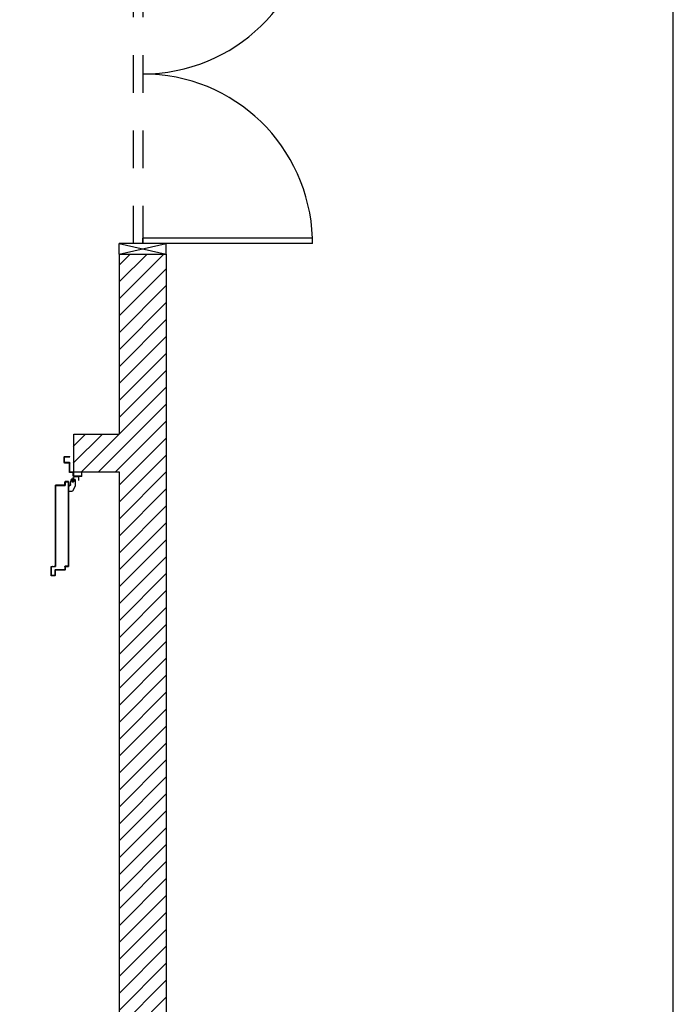
# Model space of a CAD drawing. Units: millimetres. Extents: x -7449 to -7320, y -13379 to -13282.
# Drawn here: x -7371 to -7368, y -13351 to -13346 of the extents above; entities that cross this region are included whole.
import ezdxf

# ---------------------------------------------------------------- set-up
doc = ezdxf.new("R2010")
doc.units = ezdxf.units.MM
doc.header["$LTSCALE"] = 2
doc.linetypes.add('LINEA-PUNTO', pattern=[1, 0.5, -0.25, 0, -0.25])
doc.linetypes.add('TRATTEGGIATA', pattern=[0.2, 0.1, -0.1])
for name, color, linetype in [('02 APE-PILASTRI', 2, 'Continuous'), ('06 APE VARIO', 7, 'Continuous'), ('ANTIPANICO', 2, 'Continuous'), ('BLOCCO_TITOLO', 7, 'Continuous'), ('INFISSI_ESTERNI', 8, 'Continuous'), ('LAYER01', 7, 'Continuous'), ('PORTA', 1, 'Continuous')]:
    doc.layers.add(name, color=color, linetype=linetype)

# ---------------------------------------------------------------- blocks, each defined once
blk = doc.blocks.new('A$C58B30E63')
at = {"layer": 'BLOCCO_TITOLO', "color": 7, "linetype": 'TRATTEGGIATA'}
for p, q in [((0.038, 1.013), (0.035, 1.008)), ((0.035, 1.008), (0.035, 0.975)), ((0.056, 1.004), (0.037, 1.004)), ((0.038, 1.013), (0.055, 1.013)), ((0.047, 1.011), (0.047, 0.996)), ((0.055, 1.013), (0.06, 1.003)), ((0.06, 1.002), (0.06, 0.992)), ((0.06, 0.984), (0.06, 0.994)), ((0.035, 0.975), (0.049, 0.949)), ((0.0699, 0.949), (0.049, 0.949)), ((0.0699, 0.978), (0.066, 0.978)), ((0.0699, 0.978), (0.0699, 0.949))]:
    blk.add_line(p, q, dxfattribs=at)
blk.add_circle((0.047, 1.004), 0.006, dxfattribs=at)
blk.add_arc((0.066, 0.984), 0.006, 180, 270, dxfattribs=at)
at = {"layer": 'LAYER01', "color": 7, "linetype": 'Continuous'}
for p, q in [((0.063, 1.131), (0.063, 1.133)), ((0.091, 1.133), (0.063, 1.133)), ((0.089, 1.131), (0.063, 1.131)), ((0.063, 1.051), (0.063, 1.098)), ((0.065, 1.1), (0.089, 1.1)), ((0.067, 1.098), (0.091, 1.098)), ((0.091, 1.102), (0.091, 1.129)), ((0.091, 1.098), (0.091, 1.0981)), ((0.093, 1.1), (0.0929, 1.1)), ((0.093, 1.1), (0.093, 1.131)), ((0, 1.049), (0.002, 1.049)), ((0, 1.049), (0.002, 1.049)), ((0, 1.029), (0, 1.049)), ((0.002, 1.049), (0.002, 1.031)), ((0.043, 1.031), (0.043, 1.047)), ((0.045, 1.049), (0.061, 1.049)), ((0.045, 1.029), (0.045, 1.045)), ((0.047, 1.047), (0.063, 1.047)), ((0.065, 1.049), (0.065, 1.096)), ((0.002, 1.027), (0.043, 1.027)), ((0.004, 1.029), (0.041, 1.029)), ((0.043, 1.0269), (0.017, 1.0269)), ((0.017, 1.0269), (0.0171, 1.0269)), ((0.017, 1.0269), (0.017, 1.005)), ((0.0171, 1.0051), (0.017, 1.005)), ((0.017, 1.005), (0.0171, 1.005)), ((0.0171, 1.0269), (0.0171, 1.005)), ((0.035, 1.008), (0.035, 0.975)), ((0.0351, 1.008), (0.0351, 0.975)), ((0.043, 1.0269), (0.0431, 1.0269)), ((0.043, 1.0269), (0.043, 1.023)), ((0.043, 1.023), (0.0431, 1.023)), ((0.043, 1.023), (0.0431, 1.023)), ((0.043, 0.9921), (0.043, 0.992)), ((0.043, 0.992), (0.043, 0.9921)), ((0.0431, 1.0269), (0.0431, 1.023)), ((0.049, 1.017), (0.049, 1.0171)), ((0.049, 1.017), (0.049, 1.0171)), ((0.06, 1.002), (0.06, 0.992)), ((0.0601, 0.994), (0.06, 0.994)), ((0.06, 0.984), (0.06, 0.994)), ((0.06, 0.992), (0.0601, 0.992)), ((0.0601, 1.002), (0.0601, 0.992)), ((0.0601, 0.984), (0.0601, 0.994)), ((0.035, 0.975), (0.0351, 0.9751)), ((0.035, 0.975), (0.0351, 0.975)), ((0.035, 0.975), (0.049, 0.949)), ((0.0351, 0.9751), (0.0491, 0.9491)), ((0.049, 0.9491), (0.049, 0.949)), ((0.0699, 0.9491), (0.049, 0.9491)), ((0.049, 0.949), (0.0491, 0.9491)), ((0.0699, 0.949), (0.049, 0.949)), ((0.06, 0.984), (0.0601, 0.984)), ((0.0601, 0.984), (0.06, 0.984)), ((0.066, 0.978), (0.066, 0.9781)), ((0.066, 0.9781), (0.066, 0.978)), ((0.0699, 0.9781), (0.066, 0.9781)), ((0.0699, 0.978), (0.066, 0.978)), ((0.0699, 0.9781), (0.0699, 0.978)), ((0.0699, 0.978), (0.07, 0.978)), ((0.0699, 0.978), (0.0699, 0.949)), ((0.0699, 0.9491), (0.0699, 0.949)), ((0.0699, 0.949), (0.07, 0.949)), ((0.07, 0.978), (0.07, 0.949))]:
    blk.add_line(p, q, dxfattribs=at)
at = {"layer": 'LAYER01', "color": 7, "linetype": 'LINEA-PUNTO'}
for p, q in [((0.056, 1.004), (0.037, 1.004)), ((0.04, 1.004), (0.055, 1.004))]:
    blk.add_line(p, q, dxfattribs=at)
at = {"layer": 'LAYER01', "color": 7, "linetype": 'Continuous'}
blk.add_circle((0.047, 1.004), 0.006, dxfattribs=at)
for centre, radius, start, end in [((0.065, 1.098), 0.002, 90, 180), ((0.067, 1.096), 0.002, 90, 180), ((0.089, 1.129), 0.002, 0, 90), ((0.089, 1.102), 0.002, 270, 0), ((0.091, 1.131), 0.002, 0, 90), ((0.091, 1.1), 0.00205, 270, 0), ((0.091, 1.1), 0.00195, 270, 0), ((0.045, 1.047), 0.002, 90, 180), ((0.047, 1.045), 0.002, 90, 180), ((0.061, 1.051), 0.002, 270, 0), ((0.063, 1.049), 0.002, 270, 0), ((0.002, 1.029), 0.002, 180, 270), ((0.004, 1.031), 0.002, 180, 270), ((0.041, 1.031), 0.002, 270, 0), ((0.043, 1.029), 0.002, 270, 0), ((0.049, 1.023), 0.00605, 180, 270), ((0.049, 1.023), 0.00595, 180, 270), ((0.066, 0.984), 0.00605, 180, 270), ((0.066, 0.984), 0.00595, 180, 270)]:
    blk.add_arc(centre, radius, start, end, dxfattribs=at)
for points in [[(0.017, 1.0269), (0.017, 1.005), (0.0171, 1.0269), (0.0171, 1.005)], [(0.035, 1.008), (0.035, 0.975), (0.0351, 1.008), (0.0351, 0.975)], [(0.043, 1.0269), (0.043, 1.023), (0.0431, 1.0269), (0.0431, 1.023)], [(0.06, 1.002), (0.06, 0.992), (0.0601, 1.002), (0.0601, 0.992)], [(0.0601, 0.984), (0.0601, 0.994), (0.06, 0.984), (0.06, 0.994)], [(0.035, 0.975), (0.049, 0.949), (0.0351, 0.9751), (0.0491, 0.9491)], [(0.0699, 0.9491), (0.049, 0.9491), (0.0699, 0.949), (0.049, 0.949)], [(0.0699, 0.9781), (0.066, 0.9781), (0.0699, 0.978), (0.066, 0.978)]]:
    blk.add_solid(points, dxfattribs=at)
at = {"layer": 'PORTA'}
for p, q in [((0.0701, 0.9991), (0.07, 0.9991)), ((0.07, 0.9991), (0.0701, 0.9991)), ((0.07, 0.9991), (0.07, 0.5512)), ((0.0701, 0.9991), (0.0701, 0.5512)), ((0.071, 0.9979), (0.0701, 0.9988)), ((0.0701, 0.9966), (0.071, 0.9957)), ((0.071, 0.9934), (0.0701, 0.9943)), ((0.0701, 0.9921), (0.071, 0.9912)), ((0.088, 1.0001), (0.071, 1.0001)), ((0.071, 1.0001), (0.071, 1)), ((0.071, 1.0001), (0.071, 1)), ((0.088, 1), (0.071, 1)), ((0.071, 0.9981), (0.0711, 0.9981)), ((0.071, 0.9981), (0.0711, 0.9981)), ((0.071, 0.5522), (0.071, 0.9981)), ((0.0711, 1), (0.072, 0.9991)), ((0.0711, 0.5522), (0.0711, 0.9981)), ((0.0711, 0.6158), (0.0711, 0.9981)), ((0.072, 0.9991), (0.087, 0.9991)), ((0.072, 0.9991), (0.072, 0.999)), ((0.072, 0.999), (0.072, 0.9991)), ((0.072, 0.999), (0.087, 0.999)), ((0.0742, 0.9991), (0.0733, 1)), ((0.0756, 1), (0.0765, 0.9991)), ((0.0787, 0.9991), (0.0778, 1)), ((0.0801, 1), (0.081, 0.9991)), ((0.0832, 0.9991), (0.0823, 1)), ((0.0846, 1), (0.0854, 0.9991)), ((0.089, 0.9979), (0.0868, 1)), ((0.087, 0.9991), (0.087, 0.999)), ((0.087, 0.999), (0.087, 0.9991)), ((0.088, 1.0001), (0.088, 1)), ((0.088, 1.0001), (0.088, 1)), ((0.088, 0.9981), (0.0881, 0.9981)), ((0.0881, 0.9981), (0.088, 0.9981)), ((0.088, 0.9981), (0.088, 0.9801)), ((0.0881, 0.9981), (0.0881, 0.9801)), ((0.0881, 0.9965), (0.089, 0.9956)), ((0.089, 0.9934), (0.0881, 0.9943)), ((0.0881, 0.992), (0.089, 0.9911)), ((0.0891, 0.9991), (0.089, 0.9991)), ((0.0891, 0.9991), (0.089, 0.9991)), ((0.089, 0.9811), (0.089, 0.9991)), ((0.0891, 0.9811), (0.0891, 0.9991)), ((0.071, 0.9889), (0.07, 0.9898)), ((0.07, 0.9876), (0.071, 0.9867)), ((0.071, 0.9844), (0.0701, 0.9853)), ((0.0701, 0.9831), (0.071, 0.9822)), ((0.071, 0.9799), (0.0701, 0.9808)), ((0.0701, 0.9786), (0.071, 0.9777)), ((0.071, 0.9755), (0.0701, 0.9764)), ((0.0701, 0.9741), (0.071, 0.9732)), ((0.071, 0.971), (0.0701, 0.9719)), ((0.0701, 0.9696), (0.071, 0.9687)), ((0.071, 0.9665), (0.0701, 0.9674)), ((0.0701, 0.9651), (0.071, 0.9642)), ((0.071, 0.962), (0.0701, 0.9629)), ((0.0701, 0.9606), (0.071, 0.9597)), ((0.071, 0.9575), (0.0701, 0.9584)), ((0.0701, 0.9562), (0.071, 0.9552)), ((0.071, 0.953), (0.0701, 0.9539)), ((0.0701, 0.9517), (0.071, 0.9508)), ((0.071, 0.9485), (0.0701, 0.9494)), ((0.0701, 0.9472), (0.071, 0.9463)), ((0.071, 0.944), (0.0701, 0.9449)), ((0.0701, 0.9427), (0.071, 0.9418)), ((0.071, 0.9395), (0.0701, 0.9404)), ((0.088, 0.9801), (0.0881, 0.9801)), ((0.088, 0.9801), (0.0881, 0.9801)), ((0.089, 0.9889), (0.0881, 0.9898)), ((0.0881, 0.9875), (0.089, 0.9866)), ((0.089, 0.9844), (0.0881, 0.9853)), ((0.0881, 0.9831), (0.089, 0.9821)), ((0.0897, 0.9791), (0.0881, 0.9808)), ((0.0891, 0.9811), (0.089, 0.9811)), ((0.089, 0.9811), (0.0891, 0.9811)), ((0.089, 0.979), (0.089, 0.9791)), ((0.089, 0.979), (0.089, 0.9791)), ((0.089, 0.9791), (0.138, 0.9791)), ((0.089, 0.979), (0.138, 0.979)), ((0.09, 0.9801), (0.09, 0.98)), ((0.09, 0.98), (0.09, 0.9801)), ((0.139, 0.9801), (0.09, 0.9801)), ((0.139, 0.98), (0.09, 0.98)), ((0.0911, 0.98), (0.092, 0.9791)), ((0.0942, 0.9791), (0.0933, 0.98)), ((0.0956, 0.98), (0.0965, 0.9791)), ((0.0987, 0.9791), (0.0978, 0.98)), ((0.1001, 0.98), (0.101, 0.9791)), ((0.1032, 0.9791), (0.1023, 0.98)), ((0.1045, 0.98), (0.1055, 0.9791)), ((0.1077, 0.9791), (0.1068, 0.98)), ((0.109, 0.98), (0.1099, 0.9791)), ((0.1122, 0.9791), (0.1113, 0.98)), ((0.1135, 0.98), (0.1144, 0.9791)), ((0.1167, 0.9791), (0.1158, 0.98)), ((0.118, 0.98), (0.1189, 0.9791)), ((0.1212, 0.9791), (0.1202, 0.98)), ((0.1225, 0.98), (0.1234, 0.9791)), ((0.1256, 0.9791), (0.1247, 0.98)), ((0.127, 0.98), (0.1279, 0.9791)), ((0.1301, 0.9791), (0.1292, 0.98)), ((0.1315, 0.98), (0.1324, 0.9791)), ((0.1346, 0.9791), (0.1337, 0.98)), ((0.136, 0.98), (0.1369, 0.9791)), ((0.138, 0.979), (0.138, 0.9791)), ((0.138, 0.9791), (0.138, 0.979)), ((0.14, 0.9783), (0.1382, 0.98)), ((0.139, 0.9801), (0.139, 0.98)), ((0.139, 0.9801), (0.139, 0.98)), ((0.1391, 0.9781), (0.139, 0.9781)), ((0.1391, 0.9781), (0.139, 0.9781)), ((0.139, 0.9781), (0.139, 0.5502)), ((0.1391, 0.9781), (0.1391, 0.8206)), ((0.1391, 0.9769), (0.14, 0.976)), ((0.14, 0.9738), (0.1391, 0.9747)), ((0.1391, 0.9725), (0.14, 0.9716)), ((0.14, 0.9693), (0.1391, 0.9702)), ((0.1391, 0.968), (0.14, 0.9671)), ((0.14, 0.9648), (0.1391, 0.9657)), ((0.1391, 0.9635), (0.14, 0.9626)), ((0.14, 0.9603), (0.1391, 0.9612)), ((0.1391, 0.959), (0.14, 0.9581)), ((0.14, 0.9558), (0.1391, 0.9567)), ((0.1391, 0.9545), (0.14, 0.9536)), ((0.14, 0.9514), (0.1391, 0.9523)), ((0.1391, 0.95), (0.14, 0.9491)), ((0.14, 0.9469), (0.1391, 0.9478)), ((0.1391, 0.9455), (0.14, 0.9446)), ((0.14, 0.9424), (0.1391, 0.9433)), ((0.1391, 0.941), (0.14, 0.9401)), ((0.14, 0.9791), (0.14, 0.9251)), ((0.1401, 0.9791), (0.1401, 0.9251)), ((0.0701, 0.9382), (0.071, 0.9373)), ((0.071, 0.935), (0.0701, 0.9359)), ((0.0701, 0.9337), (0.071, 0.9328)), ((0.071, 0.9305), (0.0701, 0.9314)), ((0.0701, 0.9292), (0.071, 0.9283)), ((0.071, 0.9261), (0.0701, 0.927)), ((0.0701, 0.9247), (0.071, 0.9238)), ((0.071, 0.9216), (0.0701, 0.9225)), ((0.0701, 0.9202), (0.071, 0.9193)), ((0.071, 0.9171), (0.0701, 0.918)), ((0.0701, 0.9157), (0.071, 0.9148)), ((0.071, 0.9126), (0.0701, 0.9135)), ((0.0701, 0.9113), (0.071, 0.9103)), ((0.071, 0.9081), (0.0701, 0.909)), ((0.0701, 0.9068), (0.071, 0.9059)), ((0.071, 0.9036), (0.0701, 0.9045)), ((0.0701, 0.9023), (0.071, 0.9014)), ((0.071, 0.8991), (0.0701, 0.9)), ((0.0701, 0.8978), (0.071, 0.8969)), ((0.071, 0.8946), (0.0701, 0.8955)), ((0.0701, 0.8933), (0.071, 0.8924)), ((0.071, 0.8901), (0.0701, 0.891)), ((0.0701, 0.8888), (0.071, 0.8879)), ((0.14, 0.9379), (0.1391, 0.9388)), ((0.1391, 0.9365), (0.14, 0.9356)), ((0.14, 0.9334), (0.1391, 0.9343)), ((0.1391, 0.932), (0.14, 0.9311)), ((0.14, 0.9289), (0.1391, 0.9298)), ((0.1391, 0.9276), (0.14, 0.9267)), ((0.14, 0.9244), (0.1391, 0.9253)), ((0.1391, 0.9231), (0.14, 0.9222)), ((0.14, 0.9199), (0.1391, 0.9208)), ((0.1391, 0.9186), (0.14, 0.9177)), ((0.14, 0.9154), (0.1391, 0.9163)), ((0.1391, 0.9141), (0.14, 0.9132)), ((0.14, 0.9109), (0.1391, 0.9118)), ((0.1391, 0.9096), (0.14, 0.9087)), ((0.14, 0.9065), (0.1391, 0.9074)), ((0.1391, 0.9051), (0.14, 0.9042)), ((0.14, 0.902), (0.1391, 0.9029)), ((0.1391, 0.9006), (0.14, 0.8997)), ((0.14, 0.8975), (0.1391, 0.8984)), ((0.1391, 0.8961), (0.14, 0.8952)), ((0.14, 0.893), (0.1391, 0.8939)), ((0.1391, 0.8916), (0.14, 0.8907)), ((0.14, 0.8885), (0.1391, 0.8894)), ((0.1401, 0.9251), (0.14, 0.9251)), ((0.14, 0.9251), (0.1401, 0.9251)), ((0.14, 0.9251), (0.14, 0.8206)), ((0.1401, 0.9251), (0.1401, 0.5512)), ((0.071, 0.8856), (0.0701, 0.8865)), ((0.0701, 0.8843), (0.071, 0.8834)), ((0.071, 0.8812), (0.0701, 0.8821)), ((0.0701, 0.8798), (0.071, 0.8789)), ((0.071, 0.8767), (0.0701, 0.8776)), ((0.0701, 0.8753), (0.071, 0.8744)), ((0.071, 0.8722), (0.0701, 0.8731)), ((0.0701, 0.8708), (0.071, 0.8699)), ((0.071, 0.8677), (0.0701, 0.8686)), ((0.0701, 0.8664), (0.071, 0.8654)), ((0.071, 0.8632), (0.0701, 0.8641)), ((0.0701, 0.8619), (0.071, 0.861)), ((0.071, 0.8587), (0.0701, 0.8596)), ((0.0701, 0.8574), (0.071, 0.8565)), ((0.071, 0.8542), (0.0701, 0.8551)), ((0.0701, 0.8529), (0.071, 0.852)), ((0.071, 0.8497), (0.0701, 0.8506)), ((0.0701, 0.8484), (0.071, 0.8475)), ((0.071, 0.8452), (0.0701, 0.8461)), ((0.0701, 0.8439), (0.071, 0.843)), ((0.071, 0.8407), (0.0701, 0.8416)), ((0.0701, 0.8394), (0.071, 0.8385)), ((0.071, 0.8362), (0.0701, 0.8372)), ((0.1391, 0.8871), (0.14, 0.8862)), ((0.14, 0.884), (0.1391, 0.8849)), ((0.1391, 0.8827), (0.14, 0.8818)), ((0.14, 0.8795), (0.1391, 0.8804)), ((0.1391, 0.8782), (0.14, 0.8773)), ((0.14, 0.875), (0.1391, 0.8759)), ((0.1391, 0.8737), (0.14, 0.8728)), ((0.14, 0.8705), (0.1391, 0.8714)), ((0.1391, 0.8692), (0.14, 0.8683)), ((0.14, 0.866), (0.1391, 0.8669)), ((0.1391, 0.8647), (0.14, 0.8638)), ((0.14, 0.8615), (0.1391, 0.8624)), ((0.1391, 0.8602), (0.14, 0.8593)), ((0.14, 0.8571), (0.1391, 0.858)), ((0.1391, 0.8557), (0.14, 0.8548)), ((0.14, 0.8526), (0.1391, 0.8535)), ((0.1391, 0.8512), (0.14, 0.8503)), ((0.14, 0.8481), (0.1391, 0.849)), ((0.1391, 0.8467), (0.14, 0.8458)), ((0.14, 0.8436), (0.1391, 0.8445)), ((0.1391, 0.8422), (0.14, 0.8413)), ((0.14, 0.8391), (0.1391, 0.84)), ((0.1391, 0.8378), (0.14, 0.8369)), ((0.14, 0.8346), (0.1391, 0.8355)), ((0.0701, 0.8349), (0.071, 0.834)), ((0.071, 0.8318), (0.0701, 0.8327)), ((0.0701, 0.8304), (0.071, 0.8295)), ((0.071, 0.8273), (0.0701, 0.8282)), ((0.0701, 0.8259), (0.071, 0.825)), ((0.071, 0.8228), (0.0701, 0.8237)), ((0.0701, 0.8215), (0.0709, 0.8206)), ((0.1391, 0.8333), (0.14, 0.8324)), ((0.14, 0.8301), (0.1391, 0.831)), ((0.1391, 0.8288), (0.14, 0.8279)), ((0.14, 0.8256), (0.1391, 0.8265)), ((0.1391, 0.8243), (0.14, 0.8234)), ((0.14, 0.8211), (0.1391, 0.822)), ((0.071, 0.5589), (0.07, 0.5599)), ((0.07, 0.5576), (0.071, 0.5566)), ((0.071, 0.5544), (0.07, 0.5554)), ((0.07, 0.5532), (0.071, 0.5522)), ((0.07, 0.5512), (0.0701, 0.5512)), ((0.0701, 0.5512), (0.07, 0.5512)), ((0.0707, 0.5502), (0.0701, 0.5509)), ((0.071, 0.5522), (0.0711, 0.5522)), ((0.0711, 0.5522), (0.071, 0.5522)), ((0.071, 0.5501), (0.071, 0.5502)), ((0.071, 0.5502), (0.071, 0.5501)), ((0.071, 0.5502), (0.088, 0.5502)), ((0.088, 0.5501), (0.071, 0.5501)), ((0.071, 0.5501), (0.088, 0.5501)), ((0.088, 0.5501), (0.071, 0.5501)), ((0.072, 0.5512), (0.072, 0.5511)), ((0.072, 0.5511), (0.072, 0.5512)), ((0.072, 0.5512), (0.073, 0.5502)), ((0.072, 0.5512), (0.089, 0.5512)), ((0.072, 0.5511), (0.089, 0.5511)), ((0.0752, 0.5502), (0.0742, 0.5512)), ((0.0765, 0.5512), (0.0775, 0.5502)), ((0.0797, 0.5502), (0.0787, 0.5512)), ((0.081, 0.5512), (0.082, 0.5502)), ((0.0842, 0.5502), (0.0832, 0.5512)), ((0.0855, 0.5512), (0.0865, 0.5502)), ((0.09, 0.5489), (0.0877, 0.5512)), ((0.088, 0.5502), (0.088, 0.5501)), ((0.088, 0.5502), (0.088, 0.5501)), ((0.089, 0.5512), (0.089, 0.5511)), ((0.089, 0.5512), (0.089, 0.5511)), ((0.089, 0.5492), (0.089, 0.5312)), ((0.0891, 0.5492), (0.089, 0.5492)), ((0.0891, 0.5492), (0.089, 0.5492)), ((0.089, 0.5476), (0.09, 0.5466)), ((0.09, 0.5444), (0.089, 0.5454)), ((0.089, 0.5431), (0.09, 0.5421)), ((0.09, 0.5399), (0.089, 0.5409)), ((0.089, 0.5386), (0.09, 0.5376)), ((0.09, 0.5354), (0.089, 0.5364)), ((0.089, 0.5342), (0.09, 0.5332)), ((0.0907, 0.5302), (0.089, 0.5319)), ((0.0891, 0.5312), (0.089, 0.5312)), ((0.089, 0.5312), (0.0891, 0.5312)), ((0.0891, 0.5492), (0.0891, 0.5312)), ((0.09, 0.5502), (0.09, 0.5322)), ((0.0901, 0.5502), (0.09, 0.5502)), ((0.0901, 0.5502), (0.09, 0.5502)), ((0.0901, 0.5322), (0.09, 0.5322)), ((0.09, 0.5322), (0.0901, 0.5322)), ((0.09, 0.5302), (0.09, 0.5301)), ((0.09, 0.5301), (0.09, 0.5302)), ((0.09, 0.5302), (0.141, 0.5302)), ((0.09, 0.5301), (0.141, 0.5301)), ((0.0901, 0.5502), (0.0901, 0.5322)), ((0.091, 0.5312), (0.091, 0.5311)), ((0.091, 0.5311), (0.091, 0.5312)), ((0.091, 0.5312), (0.142, 0.5312)), ((0.091, 0.5311), (0.142, 0.5311)), ((0.092, 0.5312), (0.093, 0.5302)), ((0.0952, 0.5302), (0.0942, 0.5312)), ((0.0965, 0.5312), (0.0975, 0.5302)), ((0.0997, 0.5302), (0.0987, 0.5312)), ((0.101, 0.5312), (0.102, 0.5302)), ((0.1042, 0.5302), (0.1032, 0.5312)), ((0.1055, 0.5312), (0.1065, 0.5302)), ((0.1087, 0.5302), (0.1077, 0.5312)), ((0.1099, 0.5312), (0.1109, 0.5302)), ((0.1132, 0.5302), (0.1122, 0.5312)), ((0.1144, 0.5312), (0.1154, 0.5302)), ((0.1177, 0.5302), (0.1167, 0.5312)), ((0.1189, 0.5312), (0.1199, 0.5302)), ((0.1222, 0.5302), (0.1212, 0.5312)), ((0.1234, 0.5312), (0.1244, 0.5302)), ((0.1267, 0.5302), (0.1257, 0.5312)), ((0.1279, 0.5312), (0.1289, 0.5302)), ((0.1312, 0.5302), (0.1302, 0.5312)), ((0.1324, 0.5312), (0.1334, 0.5302)), ((0.1356, 0.5302), (0.1346, 0.5312)), ((0.1369, 0.5312), (0.1379, 0.5302)), ((0.139, 0.5502), (0.1391, 0.5502)), ((0.1391, 0.5502), (0.139, 0.5502)), ((0.1391, 0.5604), (0.1401, 0.5594)), ((0.1401, 0.5572), (0.1391, 0.5582)), ((0.1391, 0.556), (0.1401, 0.5549)), ((0.1401, 0.5527), (0.1391, 0.5537)), ((0.1391, 0.5515), (0.1413, 0.5492)), ((0.1401, 0.5302), (0.1391, 0.5312)), ((0.14, 0.5512), (0.1401, 0.5512)), ((0.1401, 0.5512), (0.14, 0.5512)), ((0.1401, 0.5491), (0.1401, 0.5492)), ((0.16, 0.5492), (0.1401, 0.5492)), ((0.1401, 0.5491), (0.1401, 0.5492)), ((0.16, 0.5491), (0.1401, 0.5491)), ((0.141, 0.5302), (0.141, 0.5301)), ((0.141, 0.5302), (0.141, 0.5301)), ((0.1411, 0.5501), (0.1411, 0.5502)), ((0.161, 0.5502), (0.1411, 0.5502)), ((0.1411, 0.5501), (0.1411, 0.5502)), ((0.161, 0.5501), (0.1411, 0.5501)), ((0.1414, 0.5312), (0.143, 0.5295)), ((0.142, 0.5312), (0.142, 0.5311)), ((0.142, 0.5312), (0.142, 0.5311)), ((0.142, 0.5292), (0.142, 0.5012)), ((0.1421, 0.5292), (0.142, 0.5292)), ((0.1421, 0.5292), (0.142, 0.5292)), ((0.143, 0.5273), (0.142, 0.5283)), ((0.142, 0.5261), (0.143, 0.5251)), ((0.143, 0.5228), (0.142, 0.5238)), ((0.1421, 0.5292), (0.1421, 0.5012)), ((0.1436, 0.5492), (0.1426, 0.5502)), ((0.143, 0.5302), (0.143, 0.5022)), ((0.1431, 0.5302), (0.143, 0.5302)), ((0.1431, 0.5302), (0.143, 0.5302)), ((0.1431, 0.5302), (0.1431, 0.5022)), ((0.1448, 0.5502), (0.1458, 0.5492)), ((0.1481, 0.5492), (0.1471, 0.5502)), ((0.1493, 0.5502), (0.1503, 0.5492)), ((0.1526, 0.5492), (0.1516, 0.5502)), ((0.1538, 0.5502), (0.1548, 0.5492)), ((0.1571, 0.5492), (0.1561, 0.5502)), ((0.1583, 0.5502), (0.1593, 0.5492)), ((0.16, 0.5492), (0.16, 0.5491)), ((0.16, 0.5491), (0.16, 0.5492)), ((0.162, 0.5487), (0.1605, 0.5502)), ((0.161, 0.5502), (0.161, 0.5501)), ((0.161, 0.5501), (0.161, 0.5502)), ((0.161, 0.5022), (0.161, 0.5482)), ((0.161, 0.5482), (0.1611, 0.5482)), ((0.1611, 0.5482), (0.161, 0.5482)), ((0.161, 0.5475), (0.162, 0.5465)), ((0.162, 0.5442), (0.161, 0.5452)), ((0.161, 0.543), (0.162, 0.542)), ((0.162, 0.5397), (0.161, 0.5407)), ((0.161, 0.5385), (0.162, 0.5375)), ((0.162, 0.5352), (0.161, 0.5362)), ((0.161, 0.534), (0.162, 0.533)), ((0.162, 0.5308), (0.161, 0.5318)), ((0.161, 0.5295), (0.162, 0.5285)), ((0.162, 0.5263), (0.161, 0.5273)), ((0.161, 0.525), (0.162, 0.524)), ((0.162, 0.5218), (0.161, 0.5228)), ((0.1611, 0.5022), (0.1611, 0.5482)), ((0.162, 0.5012), (0.162, 0.5492)), ((0.162, 0.5492), (0.1621, 0.5492)), ((0.1621, 0.5492), (0.162, 0.5492)), ((0.1621, 0.5012), (0.1621, 0.5492)), ((0.142, 0.5216), (0.143, 0.5206)), ((0.143, 0.5183), (0.142, 0.5193)), ((0.142, 0.5171), (0.143, 0.5161)), ((0.143, 0.5138), (0.142, 0.5148)), ((0.142, 0.5126), (0.143, 0.5116)), ((0.143, 0.5093), (0.142, 0.5103)), ((0.142, 0.5081), (0.143, 0.5071)), ((0.143, 0.5049), (0.142, 0.5059)), ((0.142, 0.5036), (0.143, 0.5026)), ((0.1432, 0.5002), (0.142, 0.5014)), ((0.1421, 0.5012), (0.142, 0.5012)), ((0.142, 0.5012), (0.1421, 0.5012)), ((0.1431, 0.5022), (0.143, 0.5022)), ((0.143, 0.5022), (0.1431, 0.5022)), ((0.143, 0.5001), (0.143, 0.5002)), ((0.143, 0.5002), (0.161, 0.5002)), ((0.143, 0.5002), (0.143, 0.5001)), ((0.143, 0.5001), (0.161, 0.5001)), ((0.144, 0.5011), (0.144, 0.5012)), ((0.144, 0.5012), (0.16, 0.5012)), ((0.144, 0.5012), (0.144, 0.5011)), ((0.144, 0.5011), (0.16, 0.5011)), ((0.1444, 0.5012), (0.1454, 0.5002)), ((0.1477, 0.5002), (0.1467, 0.5012)), ((0.1489, 0.5012), (0.1499, 0.5002)), ((0.1522, 0.5002), (0.1512, 0.5012)), ((0.1534, 0.5012), (0.1544, 0.5002)), ((0.1567, 0.5002), (0.1557, 0.5012)), ((0.1579, 0.5012), (0.1589, 0.5002)), ((0.16, 0.5011), (0.16, 0.5012)), ((0.16, 0.5012), (0.16, 0.5011)), ((0.1611, 0.5002), (0.1601, 0.5012)), ((0.161, 0.5205), (0.162, 0.5195)), ((0.162, 0.5173), (0.161, 0.5183)), ((0.161, 0.516), (0.162, 0.515)), ((0.162, 0.5128), (0.161, 0.5138)), ((0.161, 0.5115), (0.162, 0.5105)), ((0.162, 0.5083), (0.161, 0.5093)), ((0.161, 0.5071), (0.162, 0.5061)), ((0.162, 0.5038), (0.161, 0.5048)), ((0.161, 0.5026), (0.162, 0.5016)), ((0.161, 0.5022), (0.1611, 0.5022)), ((0.1611, 0.5022), (0.161, 0.5022)), ((0.161, 0.5001), (0.161, 0.5002)), ((0.161, 0.5002), (0.161, 0.5001)), ((0.162, 0.5012), (0.1621, 0.5012)), ((0.1621, 0.5012), (0.162, 0.5012))]:
    blk.add_line(p, q, dxfattribs=at)
for points in [[(0.0701, 0.8206), (0.0701, 0.9991, -0.414214), (0.071, 1), (0.088, 1, -0.414214), (0.089, 0.9991), (0.089, 0.9811, 0.414214), (0.09, 0.98), (0.139, 0.98, -0.414214), (0.14, 0.9791), (0.14, 0.9251), (0.14, 0.5512)], [(0.1391, 0.5502), (0.1391, 0.9781, 0.414214), (0.138, 0.9791), (0.089, 0.9791, -0.414214), (0.0881, 0.9801), (0.0881, 0.9981, 0.414214), (0.087, 0.9991), (0.072, 0.9991, 0.414214), (0.071, 0.9981), (0.071, 0.8206)]]:
    blk.add_lwpolyline(points, format="xyb", dxfattribs=at)
for centre, radius, start, end in [((0.071, 0.9991), 0.00105, 90, 180), ((0.071, 0.9991), 0.00095, 90, 180), ((0.072, 0.9981), 0.00105, 90, 180), ((0.072, 0.9981), 0.00095, 90, 180), ((0.087, 0.9981), 0.00105, 0, 90), ((0.087, 0.9981), 0.00095, 0, 90), ((0.088, 0.9991), 0.00105, 0, 90), ((0.088, 0.9991), 0.00095, 0, 90), ((0.089, 0.9801), 0.00105, 180, 270), ((0.089, 0.9801), 0.00095, 180, 270), ((0.09, 0.9811), 0.00105, 180, 270), ((0.09, 0.9811), 0.00095, 180, 270), ((0.138, 0.9781), 0.00105, 0, 90), ((0.138, 0.9781), 0.00095, 0, 90), ((0.139, 0.9791), 0.00105, 0, 90), ((0.139, 0.9791), 0.00095, 0, 90), ((0.071, 0.5512), 0.00105, 180, 270), ((0.071, 0.5512), 0.00095, 180, 270), ((0.072, 0.5522), 0.00105, 180, 270), ((0.072, 0.5522), 0.00095, 180, 270), ((0.088, 0.5492), 0.00105, 0, 90), ((0.088, 0.5492), 0.00095, 0, 90), ((0.089, 0.5502), 0.00105, 0, 90), ((0.089, 0.5502), 0.00095, 0, 90), ((0.09, 0.5312), 0.00105, 180, 270), ((0.09, 0.5312), 0.00095, 180, 270), ((0.091, 0.5322), 0.00105, 180, 270), ((0.091, 0.5322), 0.00095, 180, 270), ((0.1401, 0.5502), 0.00105, 180, 270), ((0.1401, 0.5502), 0.00095, 180, 270), ((0.1411, 0.5512), 0.00105, 180, 270), ((0.1411, 0.5512), 0.00095, 180, 270), ((0.141, 0.5292), 0.00105, 0, 90), ((0.141, 0.5292), 0.00095, 0, 90), ((0.142, 0.5302), 0.00105, 0, 90), ((0.142, 0.5302), 0.00095, 0, 90), ((0.16, 0.5482), 0.00105, 0, 90), ((0.16, 0.5482), 0.00095, 0, 90), ((0.161, 0.5492), 0.00105, 0, 90), ((0.161, 0.5492), 0.00095, 0, 90), ((0.143, 0.5012), 0.00105, 180, 270), ((0.143, 0.5012), 0.00095, 180, 270), ((0.144, 0.5022), 0.00105, 180, 270), ((0.144, 0.5022), 0.00095, 180, 270), ((0.16, 0.5022), 0.00095, 270, 0), ((0.16, 0.5022), 0.00105, 270, 0), ((0.161, 0.5012), 0.00095, 270, 0), ((0.161, 0.5012), 0.00105, 270, 0)]:
    blk.add_arc(centre, radius, start, end, dxfattribs=at)
for points in [[(0.072, 0.999), (0.087, 0.999), (0.072, 0.9991), (0.087, 0.9991)], [(0.088, 0.9981), (0.088, 0.9801), (0.0881, 0.9981), (0.0881, 0.9801)], [(0.0891, 0.9811), (0.0891, 0.9991), (0.089, 0.9811), (0.089, 0.9991)], [(0.089, 0.979), (0.138, 0.979), (0.089, 0.9791), (0.138, 0.9791)], [(0.139, 0.9801), (0.09, 0.9801), (0.139, 0.98), (0.09, 0.98)], [(0.071, 0.5502), (0.088, 0.5502), (0.071, 0.5501), (0.088, 0.5501)], [(0.072, 0.5512), (0.089, 0.5512), (0.072, 0.5511), (0.089, 0.5511)], [(0.0891, 0.5492), (0.0891, 0.5312), (0.089, 0.5492), (0.089, 0.5312)], [(0.0901, 0.5502), (0.0901, 0.5322), (0.09, 0.5502), (0.09, 0.5322)], [(0.09, 0.5302), (0.141, 0.5302), (0.09, 0.5301), (0.141, 0.5301)], [(0.091, 0.5312), (0.142, 0.5312), (0.091, 0.5311), (0.142, 0.5311)], [(0.16, 0.5491), (0.1401, 0.5491), (0.16, 0.5492), (0.1401, 0.5492)], [(0.161, 0.5501), (0.1411, 0.5501), (0.161, 0.5502), (0.1411, 0.5502)], [(0.1421, 0.5292), (0.1421, 0.5012), (0.142, 0.5292), (0.142, 0.5012)], [(0.1431, 0.5302), (0.1431, 0.5022), (0.143, 0.5302), (0.143, 0.5022)], [(0.161, 0.5022), (0.161, 0.5482), (0.1611, 0.5022), (0.1611, 0.5482)], [(0.162, 0.5012), (0.162, 0.5492), (0.1621, 0.5012), (0.1621, 0.5492)], [(0.143, 0.5002), (0.161, 0.5002), (0.143, 0.5001), (0.161, 0.5001)], [(0.144, 0.5012), (0.16, 0.5012), (0.144, 0.5011), (0.16, 0.5011)]]:
    blk.add_solid(points, dxfattribs=at)

msp = doc.modelspace()

# ---------------------------------------------------------------- hatches: boundary and pattern name
at = {"layer": '06 APE VARIO', "linetype": 'Continuous', "ltscale": 5}
h = msp.add_hatch(dxfattribs=at)
h.set_pattern_fill('ANSI31', color=256, scale=0.02)
h.set_pattern_definition([(45, (-7353.7117, -13360.66041), (-0.04490128, 0.04490128), [])])
h.paths.add_polyline_path([(-7374.6959, -13354.024), (-7372.9459, -13354.024), (-7372.9459, -13354.674), (-7374.6959, -13354.674)], flags=16)
h.paths.add_polyline_path([(-7374.8959, -13346.749), (-7374.8959, -13355.074), (-7370.5959, -13355.074), (-7370.5959, -13346.934), (-7370.8459, -13346.934), (-7370.8459, -13347.889), (-7371.0887, -13347.889), (-7371.0887, -13348.089), (-7370.8459, -13348.089), (-7370.8459, -13351.824), (-7371.2959, -13351.824), (-7371.2959, -13352.024), (-7370.8459, -13352.024), (-7370.8459, -13354.674), (-7372.7459, -13354.674), (-7372.7459, -13352.024), (-7372.6959, -13352.024), (-7372.6959, -13351.824), (-7373.0459, -13351.824), (-7373.0459, -13352.024), (-7372.9459, -13352.024), (-7372.9459, -13353.824), (-7374.6959, -13353.824), (-7374.6959, -13352.024), (-7374.2459, -13352.024), (-7374.2459, -13351.824), (-7374.6959, -13351.824), (-7374.6959, -13350.089), (-7374.2459, -13350.089), (-7374.2459, -13349.889), (-7374.6959, -13349.889), (-7374.6959, -13348.089), (-7372.9459, -13348.089), (-7372.9459, -13349.889), (-7373.0459, -13349.889), (-7373.0459, -13350.089), (-7372.7459, -13350.089), (-7372.7459, -13348.089), (-7372.4787, -13348.089), (-7372.4787, -13347.889), (-7374.6959, -13347.889), (-7374.6959, -13346.749)])

# ---------------------------------------------------------------- linework, layer by layer
at = {"color": 6}
msp.add_lwpolyline([(-7367.9087, -13333.4923), (-7448.7268, -13333.4923), (-7448.7268, -13375.7734), (-7367.9087, -13375.7734)], close=True, dxfattribs=at)
at = {"layer": '02 APE-PILASTRI', "linetype": 'Continuous', "ltscale": 5}
for p, q in [((-7370.8459, -13346.934), (-7370.5959, -13346.934)), ((-7370.8459, -13346.934), (-7370.8459, -13347.889)), ((-7370.5959, -13346.934), (-7370.5959, -13355.074)), ((-7371.0859, -13348.089), (-7371.0859, -13347.889)), ((-7371.0859, -13347.889), (-7370.8459, -13347.889)), ((-7371.0859, -13348.089), (-7370.8459, -13348.089)), ((-7370.8459, -13348.089), (-7370.8459, -13351.824))]:
    msp.add_line(p, q, dxfattribs=at)
at = {"layer": 'INFISSI_ESTERNI', "linetype": 'TRATTEGGIATA'}
for p, q in [((-7370.7709, -13345.079), (-7370.7709, -13346.879)), ((-7370.7209, -13345.079), (-7370.7209, -13346.879))]:
    msp.add_line(p, q, dxfattribs=at)
at = {"layer": 'INFISSI_ESTERNI'}
for p, q in [((-7370.7209, -13346.879), (-7370.7209, -13346.849)), ((-7369.8209, -13346.849), (-7370.7209, -13346.849)), ((-7369.8209, -13346.879), (-7369.8209, -13346.849)), ((-7369.8209, -13346.879), (-7369.8209, -13346.849)), ((-7370.8463, -13346.879), (-7370.5959, -13346.934)), ((-7370.8463, -13346.934), (-7370.5959, -13346.879)), ((-7370.6209, -13346.879), (-7370.8463, -13346.879)), ((-7370.8463, -13346.934), (-7370.8463, -13346.879)), ((-7370.6939, -13346.879), (-7370.8463, -13346.879)), ((-7369.8209, -13346.879), (-7370.7209, -13346.879)), ((-7370.5959, -13346.934), (-7370.5959, -13346.879))]:
    msp.add_line(p, q, dxfattribs=at)
for centre, start, end in [((-7370.7209, -13345.079), 270, 358.0898), ((-7370.7209, -13346.879), 1.9102, 90)]:
    msp.add_arc(centre, 0.9, start, end, dxfattribs=at)

# ---------------------------------------------------------------- block references
at = {"layer": 'ANTIPANICO', "color": 1, "linetype": 'Continuous', "xscale": -1}
msp.add_blockref('A$C58B30E63', (-7371.0435, -13349.14), dxfattribs=at)

doc.saveas('drawing.dxf')
